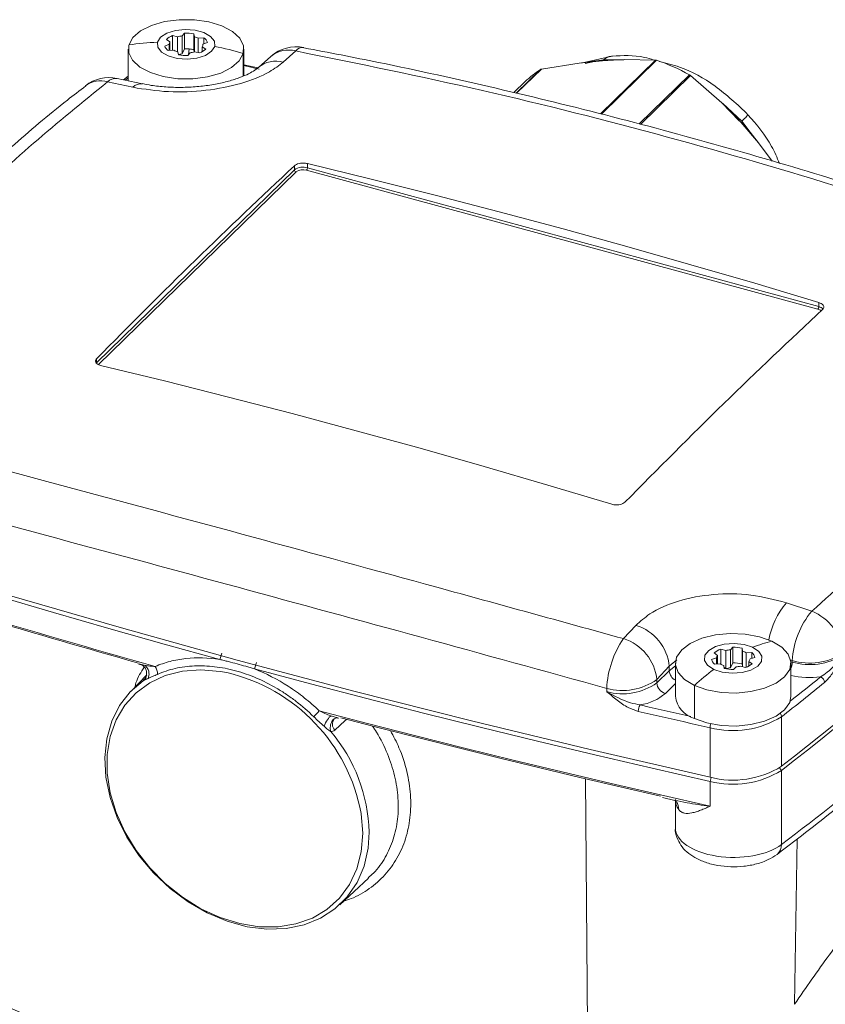
# Model space of a CAD drawing. Units: millimetres. Extents: x 0 to 594, y 0 to 420.
# Drawn here: x 120 to 167, y 127 to 184 of the extents above; entities that cross this region are included whole.
import ezdxf

# ---------------------------------------------------------------- set-up
doc = ezdxf.new("R2010")
doc.units = ezdxf.units.MM
doc.linetypes.add('SLD-Durchgehend', pattern=[0])

msp = doc.modelspace()

# ---------------------------------------------------------------- linework, layer by layer
at = {"color": 7, "linetype": 'SLD-Durchgehend', "lineweight": 15}
for p, q in [((128.79769, 182.82468), (128.60147, 182.95973)), ((128.94288, 183.18324), (129.24392, 183.1168)), ((128.94288, 182.33285), (128.94288, 183.18324)), ((129.24392, 182.24969), (129.24392, 183.1168)), ((129.50183, 183.16995), (129.63081, 183.325)), ((129.50183, 182.12769), (129.50183, 183.16995)), ((129.63081, 182.42021), (129.63081, 183.325)), ((130.17733, 183.28447), (130.21615, 183.11698)), ((130.17733, 182.37968), (130.17733, 183.28447)), ((130.21615, 182.24951), (130.21615, 183.11698)), ((130.43446, 183.02852), (130.75967, 183.04851)), ((130.43446, 182.20164), (130.43446, 183.02852)), ((130.75967, 182.70543), (130.75967, 183.04851)), ((126.39699, 182.39752), (126.39699, 180.576)), ((128.49588, 182.58201), (128.7581, 182.68307)), ((128.7581, 182.32149), (128.7581, 182.68307)), ((128.79769, 182.32393), (128.79769, 182.82468)), ((129.63081, 182.42021), (129.50183, 182.12769)), ((129.86064, 182.07851), (129.90847, 182.41568)), ((130.19446, 182.2451), (130.17733, 182.37968)), ((130.66296, 182.54181), (130.85918, 182.40675)), ((130.66296, 182.25459), (130.66296, 182.54181)), ((130.96478, 182.78448), (130.70255, 182.68342)), ((133.06366, 180.86481), (133.06366, 182.39752)), ((129.02619, 182.33797), (128.70099, 182.31798)), ((129.28332, 182.08202), (129.24451, 182.24951)), ((129.95883, 182.19654), (129.82984, 182.04149)), ((130.51777, 182.18325), (130.21673, 182.24968)), ((134.62445, 181.98119), (133.90233, 181.34291)), ((154.28943, 182.00071), (152.58308, 181.61588)), ((153.38427, 181.73003), (153.6791, 181.77306)), ((153.48798, 181.72455), (153.80059, 181.7908)), ((154.38754, 181.79024), (153.7235, 181.74668)), ((153.73076, 181.72775), (155.00312, 181.79649)), ((153.80059, 181.7908), (154.38754, 181.79008)), ((154.38754, 181.79008), (155.00316, 181.79624)), ((155.00312, 181.79649), (156.80403, 181.77407)), ((133.86865, 181.31638), (133.06366, 181.50007)), ((150.21591, 181.25042), (152.38616, 181.58848)), ((152.38616, 181.58848), (153.73076, 181.72775)), ((152.38628, 181.58824), (153.08807, 181.6868)), ((152.74941, 181.56802), (153.28544, 181.68162)), ((153.08806, 181.68696), (153.7235, 181.74668)), ((153.82003, 181.75579), (153.72505, 181.74697)), ((127.21234, 180.40149), (125.75072, 180.71433)), ((126.39699, 180.85377), (126.12175, 180.63491)), ((160.61178, 179.30604), (158.81109, 180.88286)), ((149.28388, 180.52697), (148.63488, 179.89352)), ((160.61165, 179.30587), (161.19391, 178.76781)), ((161.62377, 178.27424), (160.61178, 179.30604)), ((161.19391, 178.76781), (161.77891, 178.24816)), ((161.72475, 178.19384), (161.19401, 178.76792)), ((162.74165, 176.99029), (161.71284, 178.18344)), ((161.72475, 178.19384), (162.25161, 177.61803)), ((161.77891, 178.24816), (162.26285, 177.60336)), ((162.25148, 177.61793), (162.74147, 176.99019)), ((162.74165, 176.99028), (163.51659, 175.94142)), ((160.55639, 147.78382), (160.8479, 147.70693)), ((160.55639, 146.92028), (160.55639, 147.78382)), ((160.8479, 146.66468), (160.8479, 147.70693)), ((161.11226, 147.75086), (161.26155, 147.901)), ((161.11226, 146.70861), (161.11226, 147.75086)), ((161.26155, 146.99621), (161.26155, 147.901)), ((161.8014, 147.8413), (161.81787, 147.67283)), ((161.8014, 146.93651), (161.8014, 147.8413)), ((131.66972, 147.1922), (131.80004, 147.55665)), ((160.03053, 147.19977), (160.30557, 147.29135)), ((160.36389, 147.43122), (160.18608, 147.57288)), ((160.30557, 146.93186), (160.30557, 147.29135)), ((160.36389, 146.93337), (160.36389, 147.43122)), ((161.81787, 147.67283), (161.81787, 146.7773)), ((162.02391, 147.57688), (162.35101, 147.58536)), ((162.02391, 146.74158), (162.02391, 147.57688)), ((162.52055, 147.31472), (162.2455, 147.22314)), ((162.35101, 147.25827), (162.35101, 147.58536)), ((133.66914, 146.6488), (133.7981, 147.01362)), ((157.94221, 146.97152), (157.94221, 145.06671)), ((160.52717, 146.9376), (160.20007, 146.92913)), ((160.74968, 146.67319), (160.73321, 146.84165)), ((160.8479, 146.66468), (160.74297, 146.74184)), ((161.26155, 146.99621), (161.11226, 146.70861)), ((161.43882, 146.76362), (161.28953, 146.61349)), ((161.99468, 146.73066), (161.70318, 146.80755)), ((161.80986, 146.77941), (161.8014, 146.93651)), ((162.18719, 147.08326), (162.365, 146.9416)), ((162.18719, 146.81677), (162.18719, 147.08326)), ((164.60887, 145.06671), (164.60887, 146.97152)), ((127.46407, 146.30651), (126.55484, 145.37027)), ((127.34326, 146.07888), (127.38746, 146.11778)), ((157.20281, 139.2261), (157.90755, 139.06583)), ((157.94221, 139.03471), (157.94221, 137.47472)), ((138.58836, 133.04122), (140.25413, 134.58221))]:
    msp.add_line(p, q, dxfattribs=at)
at = {"color": 8, "linetype": 'SLD-Durchgehend', "lineweight": 0}
for p, q in [((133.02964, 180.85109), (133.02964, 182.15286)), ((136.05546, 182.29843), (135.33532, 181.65885)), ((153.62384, 178.67011), (156.80403, 181.77407)), ((153.6791, 181.77306), (153.80059, 181.7908)), ((153.80059, 181.7908), (154.94599, 181.76285)), ((150.16059, 181.22979), (148.76006, 179.86283)), ((150.2159, 181.25041), (148.78737, 179.85613)), ((153.08807, 181.6868), (153.38427, 181.73003)), ((156.86037, 181.76231), (153.6785, 178.65671)), ((158.75387, 180.92153), (155.84818, 178.08549)), ((158.81109, 180.88284), (155.92399, 178.06495)), ((126.66471, 180.20077), (125.20343, 180.51)), ((160.66987, 179.26038), (161.77891, 178.24816)), ((161.77891, 178.24816), (162.25148, 177.61793)), ((135.97523, 175.43911), (135.97523, 175.67602)), ((136.72585, 175.79981), (136.72585, 175.55863)), ((136.72585, 175.55863), (166.20648, 167.54646)), ((124.56716, 164.30443), (135.97523, 175.43911)), ((136.0735, 175.31716), (124.66543, 164.18248)), ((166.15463, 167.40061), (136.674, 175.41278)), ((166.20648, 167.54646), (166.20648, 167.78764)), ((124.56716, 164.54135), (124.56716, 164.30443)), ((164.341, 150.46321), (165.80229, 149.97815)), ((154.95025, 148.39385), (155.67039, 149.16002)), ((158.02742, 147.16848), (157.59046, 146.79734)), ((164.67489, 147.13378), (164.53783, 147.17927)), ((164.67489, 147.04549), (164.67489, 147.13378)), ((157.59046, 146.79734), (156.87352, 146.03457)), ((157.59046, 146.54443), (157.94221, 146.83051)), ((157.59046, 146.79734), (157.59046, 146.54443)), ((164.60395, 147.06477), (164.67489, 147.04549)), ((127.34326, 146.07888), (127.36191, 146.09838)), ((156.87352, 145.84467), (157.59046, 146.54443)), ((156.87352, 146.03457), (156.87352, 145.84467)), ((153.98691, 145.33727), (153.98691, 145.52717)), ((157.94221, 145.79844), (157.36486, 145.23493)), ((159.03999, 145.69807), (159.03999, 143.79326)), ((164.06035, 143.88509), (164.06035, 141.02787)), ((159.94223, 140.39791), (159.94223, 143.25513)), ((163.94694, 140.94456), (164.06036, 140.78977)), ((152.76679, 140.3059), (152.92872, 118.42114)), ((160.00946, 140.38324), (159.94222, 140.15981)), ((164.06036, 136.51889), (164.06036, 140.78977)), ((159.94222, 138.73119), (159.94222, 140.15981)), ((164.96629, 136.84083), (164.81313, 127.2988))]:
    msp.add_line(p, q, dxfattribs=at)
at = {"color": 7, "linetype": 'SLD-Durchgehend', "lineweight": 15, "flags": 128}
for points in [[(126.43102, 182.64219), (126.66639, 183.07366), (127.11057, 183.45905), (127.73327, 183.77209), (128.49208, 183.99147), (129.33526, 184.10222), (130.20537, 184.09679), (131.04311, 183.97557), (131.79138, 183.7468), (132.3992, 183.42608), (132.82514, 183.03527), (133.04017, 182.601), (133.02964, 182.15286)], [(128.08067, 182.80558), (128.2614, 183.08879), (128.6193, 183.32309), (129.1112, 183.48022), (129.67778, 183.54121), (130.2507, 183.49873), (130.76086, 183.35788), (131.14671, 183.13567), (131.36173, 182.85888), (131.37998, 182.56091)], [(133.02964, 182.15286), (132.79426, 181.72139), (132.35009, 181.336), (131.72738, 181.02295), (130.96858, 180.80358), (130.12539, 180.69283), (129.25528, 180.69825), (128.41754, 180.81948), (127.66927, 181.04825), (127.06145, 181.36896), (126.63552, 181.75978), (126.42049, 182.19405), (126.43102, 182.64219)], [(131.37998, 182.56091), (131.19926, 182.2777), (130.84136, 182.0434), (130.34945, 181.88627), (129.78287, 181.82527), (129.20995, 181.86776), (128.6998, 182.0086), (128.31394, 182.23082), (128.09892, 182.50761), (128.08067, 182.80558)], [(136.72585, 175.79981), (140.41003, 174.90276), (144.09499, 173.97573), (147.78045, 173.01877), (151.46617, 172.03197), (155.15189, 171.01538), (158.83735, 169.96908), (162.5223, 168.89314), (166.20648, 167.78764)], [(154.27986, 156.14684), (150.59568, 157.25235), (146.91073, 158.32829), (143.22526, 159.37459), (139.53955, 160.39117), (135.85383, 161.37798), (132.16836, 162.33493), (128.48341, 163.26196), (124.79923, 164.15901)], [(131.66972, 147.1922), (128.46016, 148.07981), (125.26608, 148.9821), (122.08773, 149.89902), (118.92537, 150.83049), (115.77925, 151.77643), (112.64962, 152.73677), (109.53673, 153.71144), (106.44081, 154.70034)], [(106.44094, 154.93835), (112.89191, 152.89979), (119.41503, 150.92307), (126.00807, 149.00887), (132.66877, 147.15785), (139.39486, 145.37064), (146.18401, 143.64786), (153.03392, 141.99009), (159.94223, 140.39791)], [(159.03999, 145.69807), (158.47622, 146.03947), (158.10323, 146.44438), (157.94642, 146.88522), (158.01649, 147.33194), (158.30865, 147.75409), (158.80301, 148.12292), (159.46586, 148.41328), (160.25204, 148.60538), (161.10797, 148.68614), (161.97532, 148.65006), (162.79498, 148.49958), (163.51109, 148.24497)], [(163.51109, 148.24497), (164.07486, 147.90358), (164.44785, 147.49866), (164.60466, 147.05783), (164.53459, 146.61111), (164.24242, 146.18895), (163.74807, 145.82013), (163.08522, 145.52977), (162.29904, 145.33766), (161.44311, 145.2569), (160.57576, 145.29299), (159.7561, 145.44346), (159.03999, 145.69807)], [(160.15776, 146.62052), (159.80234, 146.85582), (159.62461, 147.13953), (159.64601, 147.43745), (159.86396, 147.71363), (160.25215, 147.93476), (160.76379, 148.07417), (161.33715, 148.11505), (161.90308, 148.05247), (162.39331, 147.89397)], [(162.39331, 147.89397), (162.74873, 147.65867), (162.92646, 147.37495), (162.90506, 147.07704), (162.68712, 146.80086), (162.29892, 146.57973), (161.78729, 146.44031), (161.21393, 146.39943), (160.648, 146.46202), (160.15776, 146.62052)], [(159.94222, 140.15981), (156.60989, 140.91796), (153.2908, 141.69137), (149.98523, 142.47998), (146.69342, 143.28373), (143.41565, 144.10255), (140.15217, 144.93638), (136.90325, 145.78516), (133.66914, 146.6488)], [(140.28648, 137.22738), (140.22355, 136.29733), (139.98894, 135.26463), (139.58597, 134.32467), (139.02392, 133.49905), (138.31571, 132.80676), (137.47762, 132.26371), (136.52892, 131.8824), (135.49142, 131.67157), (134.38897, 131.63609), (133.24692, 131.77677), (132.09153, 132.09037), (130.94935, 132.56968), (129.84665, 133.20369), (128.80878, 133.97782), (127.85959, 134.87427), (127.02092, 135.87243), (126.31204, 136.94935), (125.74925, 138.08028), (125.34549, 139.23921), (125.11005, 140.39949), (125.04832, 141.53446), (125.16174, 142.61802), (125.4477, 143.62526), (125.89962, 144.53302), (126.50711, 145.32044), (127.25621, 145.9694), (127.25621, 145.9694)], [(164.60887, 145.06671), (164.53459, 144.70629), (164.24242, 144.28414), (163.74807, 143.91531), (163.08522, 143.62495), (162.29904, 143.43284), (161.44311, 143.35208), (160.57576, 143.38817), (159.7561, 143.53865), (159.03999, 143.79326)], [(157.08932, 139.29767), (154.76072, 139.83695), (152.4387, 140.38371), (150.12336, 140.93793), (147.81478, 141.49959), (145.51307, 142.06866), (143.21831, 142.64514), (140.93058, 143.22899), (138.64998, 143.82019)]]:
    msp.add_lwpolyline(points, dxfattribs=at)
at = {"color": 8, "linetype": 'SLD-Durchgehend', "lineweight": 0, "flags": 128}
for points in [[(133.95271, 181.25321), (133.54209, 181.3474), (133.06366, 181.45678)], [(126.39699, 180.74258), (126.23879, 180.61696), (126.23276, 180.61217)], [(132.06998, 146.43419), (131.69334, 146.50387), (130.58499, 146.59677), (129.52243, 146.51568), (128.53058, 146.26251), (127.63269, 145.84319), (126.84979, 145.26756), (126.20025, 144.54909), (125.69929, 143.70464), (125.35864, 142.75399), (125.1863, 141.71943), (125.1863, 140.62521), (125.35864, 139.49697), (125.69929, 138.36116), (126.20025, 137.2444), (126.84979, 136.17288), (127.63269, 135.17169), (128.53058, 134.26432), (129.52243, 133.47202), (130.58499, 132.81338), (131.69334, 132.30382), (132.82153, 131.95529), (133.94309, 131.77596), (135.03174, 131.77004), (136.06196, 131.93766), (137.00962, 132.27489), (137.85248, 132.77383), (138.5708, 133.42279), (139.14775, 134.20655), (139.56979, 135.10674), (139.82704, 136.10227), (139.91347, 137.16979), (139.91347, 137.16979)], [(155.91361, 144.56896), (156.42996, 144.4496), (156.94664, 144.3306), (157.46363, 144.21197), (157.98094, 144.09371), (158.49856, 143.97581), (158.82866, 143.90086)], [(137.41159, 144.2225), (140.1918, 143.49754), (142.98265, 142.7835), (145.78399, 142.08044), (148.59565, 141.3884), (151.41746, 140.70742), (154.24928, 140.03753), (157.09092, 139.37878), (159.94222, 138.73119)], [(138.97599, 143.73569), (138.90834, 143.67317), (138.30183, 143.11279)], [(159.94223, 143.25513), (159.4233, 143.37199), (158.90469, 143.48923), (158.3864, 143.60683), (157.86842, 143.7248), (157.35076, 143.84314), (156.83341, 143.96185), (156.31639, 144.08093), (155.79969, 144.20038)], [(139.91347, 137.16979), (139.82704, 138.28429), (139.82478, 138.29899)]]:
    msp.add_lwpolyline(points, dxfattribs=at)
at = {"color": 7, "linetype": 'SLD-Durchgehend', "lineweight": 15}
for centre, radius, start, end in [((129.29376, 182.27476), 0.97388, 111.11777, 135.304044), ((129.69489, 181.58074), 1.60089, 96.92651, 106.361426), ((129.73163, 180.97935), 2.34781, 79.056705, 92.461089), ((129.89701, 182.01573), 1.14655, 62.046434, 73.83844), ((130.45356, 182.59902), 0.54382, 19.939055, 55.744428), ((129.0071, 182.76746), 0.54382, 199.939055, 235.744428), ((129.04188, 182.68007), 0.28379, 149.366991, 179.394742), ((129.73029, 180.00462), 2.41764, 85.773367, 92.358111), ((129.7444, 180.16836), 2.25331, 78.922706, 85.824328), ((130.16694, 183.09167), 0.97381, 291.116839, 315.304975), ((130.41881, 182.6864), 0.28375, 329.365392, 359.397819), ((136.09757, 180.32285), 2.22222, 79.097357, 131.518498), ((129.56365, 183.35075), 1.14655, 242.046434, 253.83844), ((129.69848, 180.5167), 1.62296, 96.959681, 104.850153), ((129.72903, 184.38713), 2.34781, 259.056705, 272.461089), ((129.76575, 183.78583), 1.60097, 276.926767, 286.361169), ((153.32485, 176.38443), 5.78706, 123.146525, 134.288945), ((153.20176, 170.97024), 11.39536, 60.841574, 71.272861), ((125.29373, 178.54234), 2.22222, 78.139981, 128.092426), ((84.13055, 244.74561), 130.94328, 307.6195445, 320.9907623), ((84.12261, 244.51605), 130.9549, 307.6200224, 320.9900448), ((160.90927, 146.73383), 1.1077, 108.5763, 130.758506), ((161.25585, 146.06931), 1.68767, 94.880833, 103.988366), ((161.28202, 145.61542), 2.28567, 76.865698, 90.513099), ((160.49615, 147.30302), 0.47693, 192.503569, 231.625158), ((160.61201, 147.24569), 0.30982, 143.212628, 171.52538), ((161.48862, 146.69659), 1.03027, 58.696892, 71.362853), ((161.93902, 147.26882), 0.30987, 323.214301, 351.523307), ((162.05494, 147.21147), 0.47691, 12.502765, 51.625962), ((161.06248, 147.81795), 1.03033, 238.69728, 251.362465), ((161.26906, 148.89912), 2.28573, 256.865927, 270.512932), ((161.25585, 145.02706), 1.68767, 94.880833, 103.988366), ((161.28202, 144.71064), 2.28567, 76.865698, 90.513099), ((161.29522, 148.44517), 1.68767, 274.880833, 283.988366), ((161.64181, 147.78065), 1.1077, 288.576071, 310.758374), ((129.74136, 136.45076), 10.25141, 10.386674, 76.870582), ((159.43751, 145.24584), 1.50599, 186.831331, 254.694817), ((138.65374, 143.44883), 0.48658, 141.349768, 223.679049), ((161.26184, 145.54673), 5.31524, 255.624872, 301.769686), ((161.26184, 145.30861), 5.31522, 255.624743, 301.769969)]:
    msp.add_arc(centre, radius, start, end, dxfattribs=at)
at = {"color": 8, "linetype": 'SLD-Durchgehend', "lineweight": 0}
for centre, radius, start, end in [((128.63004, 168.8491), 13.96729, 92.254182, 99.058403), ((128.59802, 167.77553), 15.04483, 72.868782, 79.344015), ((135.64117, 180.76057), 1.59269, 74.923048, 129.777922), ((136.47614, 181.97849), 0.52852, 85.856156, 142.745536), ((134.92066, 180.1245), 1.5894, 74.876783, 130.223213), ((125.67546, 180.0891), 0.63244, 83.15069, 138.27767), ((124.77863, 179.1374), 1.43683, 72.803685, 126.253895), ((127.1342, 179.78439), 0.62753, 82.132825, 138.430798), ((136.47119, 174.74121), 0.85618, 72.695967, 125.3991), ((136.49862, 175.55727), 0.22723, 320.514095, 0.342725), ((136.10995, 175.44709), 0.13495, 183.392504, 254.332054), ((136.47027, 174.75883), 0.68494, 72.696048, 125.399049), ((165.97925, 167.5451), 0.22723, 320.514095, 0.342725), ((166.06979, 167.00863), 0.40106, 46.903334, 77.787456), ((166.10689, 167.07198), 0.48482, 44.053816, 78.146187), ((168.18052, 147.32823), 4.95681, 140.768245, 168.39388), ((169.7102, 146.78359), 5.04748, 140.735382, 176.021665), ((164.75799, 147.32503), 2.85125, 4.386774, 68.514915), ((154.85113, 146.5327), 2.75208, 5.518107, 72.681325), ((159.51087, 145.26605), 5.53013, 145.556545, 177.293588), ((154.13126, 145.76266), 2.75571, 5.66284, 72.71057), ((165.12647, 141.1455), 7.28093, 102.818543, 112.048119), ((165.69243, 150.52264), 3.53833, 253.28704, 302.640553), ((165.69243, 150.43435), 3.53833, 253.28704, 302.640553), ((127.26612, 146.35598), 0.81176, 358.531838, 32.252441), ((168.34994, 135.55515), 13.76786, 126.514171, 132.548098), ((163.41428, 147.06675), 1.26079, 341.351347, 359.033576), ((154.9011, 148.791), 3.38944, 254.352528, 305.58647), ((158.25244, 146.578), 0.66283, 182.903114, 242.092366), ((67.48415, 267.2943), 156.31354, 308.3925202, 309.2140812), ((165.71315, 151.35864), 5.20853, 257.759596, 276.565121), ((166.19206, 145.85219), 0.35195, 2.867801, 70.652087), ((154.9011, 148.6011), 3.38944, 254.352528, 305.58647), ((157.54706, 145.88459), 0.67472, 183.39164, 254.333732), ((67.052, 267.80525), 157.37479, 308.0548832, 309.2122535), ((155.46691, 147.45663), 2.92202, 278.793457, 310.506506), ((156.43455, 144.20605), 0.63488, 145.136914, 180.511993), ((109.50505, 170.62892), 38.41971, 315.893693, 316.58211), ((161.26184, 148.40395), 5.31524, 255.624872, 301.769686), ((163.72915, 143.87511), 0.33135, 1.725793, 36.790982), ((160.6894, 143.24382), 0.74725, 161.214242, 179.133126), ((130.93171, 136.98575), 9.35789, 1.479593, 40.261554), ((158.94178, 139.129), 0.99968, 180.850852, 216.277749), ((157.372, 138.54691), 0.76394, 359.293168, 34.310509), ((163.35633, 136.4926), 0.70452, 309.22799, 2.138738)]:
    msp.add_arc(centre, radius, start, end, dxfattribs=at)
for centre, major_axis, ratio, start_param, end_param in [((-39.04575, 204.9836), (243.10847, -2.25863), 0.50183356, 5.70599441, 5.80217682), ((161.27554, 137.4592), (3.33332, -0.02086), 0.5062016, 3.14476093, 5.70450038)]:
    msp.add_ellipse(centre, major_axis=major_axis, ratio=ratio, start_param=start_param, end_param=end_param, dxfattribs=at)
at = {"color": 7, "linetype": 'SLD-Durchgehend', "lineweight": 15}
for points, knots in [([(178.5962, 171.04491), (177.12517, 171.56864), (173.49333, 172.86169), (167.6218, 174.74642), (161.00549, 176.71794), (154.34042, 178.52373), (147.61941, 180.16646), (141.67839, 181.49229), (137.95296, 182.20582), (136.50989, 182.48221)], [0, 0, 0, 0, 0.1083522, 0.26751108, 0.42619023, 0.58426825, 0.74195424, 0.90004434, 1, 1, 1, 1]), ([(154.28969, 181.98569), (154.27065, 181.98915), (154.09787, 182.02062), (153.94056, 181.89901), (153.80059, 181.7908)], [0, 0, 0, 0, 0.1102187, 1, 1, 1, 1]), ([(156.70735, 181.77527), (156.52455, 181.83047), (155.71555, 182.07477), (154.91167, 182.03302), (154.28943, 182.00071)], [0, 0, 0, 0, 0.22595934, 1, 1, 1, 1]), ([(156.80403, 181.77407), (156.81269, 181.77325), (156.82991, 181.77164), (156.85026, 181.7654), (156.86037, 181.76231)], [0, 0, 0, 0, 0.50331686, 1, 1, 1, 1]), ([(133.89121, 181.33803), (133.88441, 181.33119), (133.84616, 181.29275), (133.6296, 181.13606), (133.23977, 180.92677), (132.68776, 180.70154), (132.0078, 180.49904), (131.21743, 180.3357), (130.35374, 180.22788), (129.45432, 180.18518), (128.56334, 180.21275), (127.79999, 180.29039), (127.38536, 180.37897), (127.22104, 180.41408)], [0, 0, 0, 0, 0.01915297, 0.10765825, 0.19778124, 0.29421786, 0.39445287, 0.4990602, 0.60507025, 0.7132411, 0.82143649, 0.92923454, 1, 1, 1, 1]), ([(150.16059, 181.22979), (150.16854, 181.23432), (150.18454, 181.24344), (150.20541, 181.24809), (150.21591, 181.25042)], [0, 0, 0, 0, 0.49664946, 1, 1, 1, 1]), ([(162.12935, 178.62296), (161.51787, 179.20132), (160.33252, 180.32249), (158.5253, 181.32703), (157.41753, 181.59316), (157.03355, 181.68541)], [0, 0, 0, 0, 0.41044311, 0.79564537, 1, 1, 1, 1]), ([(158.75387, 180.92153), (158.76373, 180.91576), (158.78356, 180.90414), (158.80188, 180.88998), (158.8111, 180.88286)], [0, 0, 0, 0, 0.496679, 1, 1, 1, 1]), ([(123.94049, 180.27818), (123.58704, 180.00772), (122.10534, 178.87392), (119.63708, 176.77319), (116.54752, 173.9802), (113.61729, 171.09197), (110.85031, 168.10488), (108.98982, 165.99091), (108.09288, 164.84606), (108.0234, 164.75738)], [0, 0, 0, 0, 0.058395424, 0.244803496, 0.430576235, 0.615492854, 0.799804008, 0.984492345, 1, 1, 1, 1]), ([(163.94289, 175.81472), (163.80449, 176.1464), (163.37854, 177.16724), (162.63279, 178.03628), (162.12935, 178.62296)], [0, 0, 0, 0, 0.324907, 1, 1, 1, 1]), ([(124.56716, 164.54135), (126.46794, 166.46048), (130.27063, 170.29988), (134.07332, 173.88362), (135.97523, 175.67602)], [0, 0, 0, 0, 0.499851115, 1, 1, 1, 1]), ([(135.97523, 175.67602), (136.00979, 175.70185), (136.07889, 175.7535), (136.24117, 175.80556), (136.42434, 175.83034), (136.59364, 175.82625), (136.6882, 175.80734), (136.72585, 175.79981)], [0, 0, 0, 0, 0.21455586, 0.42911592, 0.64360369, 0.85810467, 1, 1, 1, 1]), ([(166.20648, 167.78764), (166.25884, 167.76818), (166.36356, 167.72925), (166.46611, 167.64287), (166.51145, 167.54784), (166.49748, 167.46204), (166.45531, 167.41534), (166.43855, 167.39678)], [0, 0, 0, 0, 0.2146948, 0.42939422, 0.64397291, 0.85845791, 1, 1, 1, 1]), ([(166.43855, 167.39678), (164.53777, 165.60546), (160.73508, 162.02174), (156.93239, 158.18236), (155.03048, 156.2621)], [0, 0, 0, 0, 0.49985111, 1, 1, 1, 1]), ([(124.79923, 164.15901), (124.74687, 164.17516), (124.64215, 164.20745), (124.5396, 164.28832), (124.49426, 164.38206), (124.50823, 164.47059), (124.5504, 164.52122), (124.56716, 164.54135)], [0, 0, 0, 0, 0.21469465, 0.42939496, 0.64397271, 0.85845801, 1, 1, 1, 1]), ([(155.03048, 156.2621), (154.99593, 156.23402), (154.92682, 156.17784), (154.76454, 156.12428), (154.58138, 156.10231), (154.41208, 156.11253), (154.31751, 156.13707), (154.27986, 156.14684)], [0, 0, 0, 0, 0.21455597, 0.42911672, 0.64360461, 0.8581046, 1, 1, 1, 1]), ([(133.66914, 146.6488), (133.5856, 146.67441), (133.41903, 146.72548), (133.08496, 146.82344), (132.66754, 146.94051), (132.25123, 147.05003), (131.91885, 147.13318), (131.7529, 147.17249), (131.66972, 147.1922)], [0, 0, 0, 0, 0.12516846, 0.24957181, 0.50000309, 0.75043142, 0.874902, 1, 1, 1, 1]), ([(127.01318, 146.93239), (127.01854, 146.92987), (127.02993, 146.92451), (127.05049, 146.91767), (127.07392, 146.91072), (127.11887, 146.89876), (127.18627, 146.88386), (127.27153, 146.86759), (127.32606, 146.85842), (127.35165, 146.85411)], [0, 0, 0, 0, 0.070239988, 0.149411483, 0.215505092, 0.297733635, 0.565547437, 0.79606347, 1, 1, 1, 1]), ([(127.13764, 146.89484), (127.1768, 146.87537), (127.26369, 146.83217), (127.37884, 146.70447), (127.46268, 146.51784), (127.45447, 146.37504), (127.45015, 146.29983)], [0, 0, 0, 0, 0.189438542, 0.420322591, 0.694733914, 1, 1, 1, 1]), ([(127.25621, 145.9694), (127.28822, 145.99987), (127.35633, 146.06469), (127.41703, 146.16366), (127.42969, 146.23065), (127.43309, 146.24865)], [0, 0, 0, 0, 0.393375001, 0.836972066, 1, 1, 1, 1]), ([(127.53848, 146.09988), (127.51605, 146.0898), (127.46874, 146.06855), (127.39655, 146.03566), (127.33481, 146.00704), (127.29251, 145.98675), (127.26981, 145.97597), (127.2606, 145.97152), (127.25621, 145.9694)], [0, 0, 0, 0, 0.20820854, 0.43905962, 0.70320175, 0.84930854, 0.92823146, 1, 1, 1, 1]), ([(127.43746, 146.24793), (127.42815, 146.21857), (127.41118, 146.16497), (127.38034, 146.11409), (127.36492, 146.09288), (127.36352, 146.09154), (127.37374, 146.10348), (127.39219, 146.12259), (127.40242, 146.13319)], [0, 0, 0, 0, 0.22075457, 0.40290962, 0.53521156, 0.65695038, 0.80964752, 1, 1, 1, 1]), ([(163.80206, 135.947), (164.43073, 136.42661), (166.25382, 137.81746), (169.15629, 140.15839), (172.52265, 143.02367), (174.64652, 144.98918), (175.73245, 145.99415)], [0, 0, 0, 0, 0.14732739, 0.42723814, 0.70714774, 1, 1, 1, 1]), ([(138.52057, 143.80901), (138.45324, 143.83393), (138.3804, 143.82961), (138.24573, 143.76376), (138.18412, 143.70234), (138.09101, 143.54112), (138.05967, 143.44158), (138.03687, 143.23476), (138.04546, 143.12783), (138.07273, 143.03354)], [0, 0, 0, 0, 0.25, 0.25, 0.5, 0.5, 0.75, 0.75, 1, 1, 1, 1]), ([(138.07046, 143.94458), (138.10038, 143.93385), (138.16411, 143.911), (138.26838, 143.87591), (138.35574, 143.84886), (138.4191, 143.83143), (138.45388, 143.82257), (138.48704, 143.81482), (138.50984, 143.81087), (138.52057, 143.80901)], [0, 0, 0, 0, 0.204149256, 0.434819573, 0.702577061, 0.784578746, 0.85074016, 0.929782713, 1, 1, 1, 1]), ([(138.39782, 143.82284), (138.39563, 143.82452), (138.39142, 143.82775), (138.3706, 143.83881), (138.34844, 143.84911), (138.33385, 143.85589)], [0, 0, 0, 0, 0.27099114, 0.52013177, 1, 1, 1, 1]), ([(138.30183, 143.11279), (138.27196, 143.08519), (138.23686, 143.06481), (138.15938, 143.03867), (138.11752, 143.03288), (138.07273, 143.03354)], [0, 0, 0, 0, 0.5, 0.5, 1, 1, 1, 1]), ([(157.91402, 139.05879), (157.91527, 139.05886), (157.91842, 139.05902), (157.97018, 139.00815), (158.00149, 138.97738)], [0, 0, 0, 0, 0.394992153, 1, 1, 1, 1]), ([(157.943, 137.47187), (157.94274, 137.47013), (157.91558, 137.2904), (158.01537, 136.93147), (158.24095, 136.46333), (158.60185, 136.06771), (159.0746, 135.73563), (159.67275, 135.4715), (160.3748, 135.29419), (161.13233, 135.21828), (161.89776, 135.24638), (162.63698, 135.38287), (163.28778, 135.60822), (163.6403, 135.84043), (163.80206, 135.947)], [0, 0, 0, 0, 0.00078681, 0.08161109, 0.15860176, 0.23720995, 0.32274312, 0.41742705, 0.51648865, 0.61463106, 0.71238978, 0.81134635, 0.91342754, 1, 1, 1, 1])]:
    msp.add_open_spline(points, degree=3, knots=knots, dxfattribs=at)
at = {"color": 8, "linetype": 'SLD-Durchgehend', "lineweight": 0}
for points, knots in [([(178.00614, 170.89719), (174.61705, 172.06172), (167.83437, 174.39234), (157.41767, 177.40852), (146.83928, 180.1018), (139.65168, 181.56589), (136.05546, 182.29843)], [0, 0, 0, 0, 0.24916304, 0.4986583, 0.74916025, 1, 1, 1, 1]), ([(135.33532, 181.65885), (135.08482, 181.46651), (134.4579, 180.98515), (132.93347, 180.38043), (130.89194, 179.97804), (128.67586, 179.88128), (127.33508, 180.09428), (126.66471, 180.20077)], [0, 0, 0, 0, 0.14240261, 0.35638473, 0.57065985, 0.78533831, 1, 1, 1, 1]), ([(153.7235, 181.74668), (153.72391, 181.74687), (153.72451, 181.74714), (153.72538, 181.74688), (153.72602, 181.74638), (153.72707, 181.74474), (153.72896, 181.73848), (153.72999, 181.73236), (153.73076, 181.72775)], [0, 0, 0, 0, 0.09363192, 0.14084661, 0.1888023, 0.24008072, 0.4281542, 1, 1, 1, 1]), ([(125.20343, 180.51), (123.76118, 179.34389), (120.87466, 177.01004), (116.85756, 173.27302), (113.05136, 169.37784), (110.73612, 166.63242), (109.57768, 165.25873)], [0, 0, 0, 0, 0.24912002, 0.49858927, 0.74911697, 1, 1, 1, 1]), ([(162.12521, 178.61918), (162.11527, 178.60076), (162.09496, 178.56311), (161.88576, 178.35463), (161.77891, 178.24816)], [0, 0, 0, 0, 0.4892596, 1, 1, 1, 1]), ([(161.72475, 178.19384), (161.72491, 178.194), (161.72523, 178.19433), (161.72545, 178.19457), (161.72546, 178.19463), (161.72522, 178.19447), (161.7243, 178.19369), (161.72023, 178.1901), (161.71602, 178.1863), (161.71284, 178.18344)], [0, 0, 0, 0, 0.04608648, 0.09321131, 0.14162865, 0.19137816, 0.24358445, 0.42990986, 1, 1, 1, 1]), ([(165.80229, 149.97815), (167.24454, 151.2629), (170.13105, 153.83418), (174.14815, 157.66142), (177.95436, 161.46816), (180.26959, 163.97507), (181.42803, 165.22942)], [0, 0, 0, 0, 0.24912002, 0.49858927, 0.74911697, 1, 1, 1, 1]), ([(112.99958, 159.79509), (116.38866, 158.8889), (123.17134, 157.07531), (133.58805, 154.25547), (144.16643, 151.36953), (151.35403, 149.38619), (154.95025, 148.39385)], [0, 0, 0, 0, 0.24916306, 0.49865831, 0.74916024, 1, 1, 1, 1]), ([(153.98691, 145.52717), (150.41102, 146.51321), (143.25451, 148.48659), (132.68787, 151.36904), (122.23599, 154.19915), (115.40983, 156.02582), (111.99446, 156.93977)], [0, 0, 0, 0, 0.249166397, 0.498663682, 0.749163615, 1, 1, 1, 1]), ([(155.67039, 149.16002), (155.92089, 149.38695), (156.54781, 149.95487), (158.07224, 150.62295), (160.11377, 151.00427), (162.32985, 150.98973), (163.67064, 150.63871), (164.341, 150.46321)], [0, 0, 0, 0, 0.1424028, 0.35638499, 0.57065996, 0.78533853, 1, 1, 1, 1]), ([(127.95263, 146.78918), (128.22591, 146.90732), (128.51032, 147.00422), (129.10112, 147.15638), (129.4093, 147.21171), (130.34919, 147.31215), (130.99817, 147.29444), (131.66972, 147.1922)], [0, 0, 0, 0, 0.25, 0.25, 0.5, 0.5, 1, 1, 1, 1]), ([(166.30866, 146.18426), (166.44074, 146.27078), (166.92248, 146.58636), (167.34939, 147.0905), (167.59973, 147.45314), (167.60089, 147.45482)], [0, 0, 0, 0, 0.27325653, 0.9966206, 1, 1, 1, 1]), ([(167.60089, 147.45482), (167.59992, 147.45299), (167.48657, 147.23852), (167.25874, 146.81293), (166.91011, 146.2367), (166.65815, 145.98449), (166.54356, 145.8698)], [0, 0, 0, 0, 0.00302078, 0.3522104, 0.70540665, 1, 1, 1, 1]), ([(126.77078, 145.59263), (126.7921, 145.67526), (126.9041, 146.1093), (127.13326, 146.46739), (127.31878, 146.75731)], [0, 0, 0, 0, 0.19037669, 1, 1, 1, 1]), ([(127.35165, 146.85411), (127.44754, 146.83845), (127.54629, 146.82488), (127.74699, 146.80249), (127.84907, 146.79362), (127.95263, 146.78918)], [0, 0, 0, 0, 0.5, 0.5, 1, 1, 1, 1]), ([(127.53848, 146.09988), (127.5637, 146.15551), (127.58221, 146.22141), (127.59573, 146.36453), (127.59044, 146.44149), (127.55409, 146.58825), (127.52314, 146.65757), (127.44545, 146.77353), (127.39907, 146.8201), (127.35165, 146.85411)], [0, 0, 0, 0, 0.25, 0.25, 0.5, 0.5, 0.75, 0.75, 1, 1, 1, 1]), ([(137.09231, 143.88911), (136.76542, 144.20971), (136.42171, 144.50813), (135.88108, 144.9227), (135.69741, 145.05474), (135.32675, 145.30438), (135.13924, 145.42238), (134.57036, 145.75633), (134.18263, 145.95233), (133.58812, 146.20568), (133.38714, 146.28354), (132.9839, 146.42404), (132.78229, 146.4865), (132.17746, 146.65076), (131.77176, 146.7296), (130.98019, 146.82206), (130.59268, 146.83651), (130.02367, 146.81094), (129.83605, 146.7945), (129.46502, 146.74543), (129.28129, 146.71265), (128.74432, 146.59104), (128.4027, 146.47887), (128.07761, 146.33518)], [0, 0, 0, 0, 0.125, 0.125, 0.1875, 0.1875, 0.25, 0.25, 0.375, 0.375, 0.4375, 0.4375, 0.5, 0.5, 0.625, 0.625, 0.75, 0.75, 0.8125, 0.8125, 0.875, 0.875, 1, 1, 1, 1]), ([(133.66914, 146.6488), (134.3425, 146.38555), (134.99363, 146.05015), (135.93721, 145.44016), (136.24785, 145.21736), (136.84634, 144.74215), (137.13457, 144.4898), (137.41159, 144.2225)], [0, 0, 0, 0, 0.5, 0.5, 0.75, 0.75, 1, 1, 1, 1]), ([(127.25621, 145.9694), (127.25993, 145.97935), (127.269, 145.99351), (127.29805, 146.03005), (127.3178, 146.05227), (127.34325, 146.07888)], [0, 0, 0, 0, 0.5, 0.5, 1, 1, 1, 1]), ([(128.07761, 146.33518), (127.98321, 146.29346), (127.89067, 146.25369), (127.71025, 146.17562), (127.62227, 146.13728), (127.53848, 146.09988)], [0, 0, 0, 0, 0.5, 0.5, 1, 1, 1, 1]), ([(155.79969, 144.20038), (155.60434, 144.26663), (155.17837, 144.4111), (154.57976, 144.83795), (154.18756, 145.16677), (153.98858, 145.33585), (153.98691, 145.33727)], [0, 0, 0, 0, 0.2941109, 0.64132312, 0.99698129, 1, 1, 1, 1]), ([(153.98691, 145.33727), (153.98891, 145.33608), (154.42048, 145.07995), (155.05109, 144.74125), (155.72827, 144.60598), (155.91361, 144.56896)], [0, 0, 0, 0, 0.0033798, 0.7272332, 1, 1, 1, 1]), ([(137.68245, 143.34423), (137.58193, 143.43218), (137.48255, 143.52181), (137.28564, 143.70328), (137.1881, 143.79517), (137.09231, 143.88911)], [0, 0, 0, 0, 0.5, 0.5, 1, 1, 1, 1]), ([(137.41159, 144.2225), (137.51765, 144.16978), (137.62596, 144.1214), (137.84565, 144.02939), (137.95706, 143.98579), (138.07046, 143.94458)], [0, 0, 0, 0, 0.5, 0.5, 1, 1, 1, 1]), ([(137.68245, 143.34423), (137.73754, 143.4683), (137.81122, 143.60486), (137.95467, 143.82681), (138.02358, 143.91087), (138.07046, 143.94458)], [0, 0, 0, 0, 0.5, 0.5, 1, 1, 1, 1]), ([(138.07273, 143.03354), (138.06321, 143.0394), (138.04322, 143.05171), (138.00383, 143.07912), (137.93962, 143.12792), (137.85606, 143.19546), (137.76527, 143.27202), (137.7091, 143.321), (137.68245, 143.34423)], [0, 0, 0, 0, 0.07168935, 0.15052567, 0.29649452, 0.56059846, 0.79159702, 1, 1, 1, 1]), ([(140.23559, 134.60294), (140.33966, 134.68925), (140.73646, 135.01835), (141.23609, 135.76155), (141.71251, 136.80766), (141.95813, 137.96443), (141.98346, 139.20431), (141.78696, 140.47497), (141.36088, 141.75829), (140.90757, 142.71924), (140.56277, 143.23194), (140.48745, 143.34393)], [0, 0, 0, 0, 0.04714951, 0.17978278, 0.3085526, 0.44106817, 0.56967542, 0.70201341, 0.83065192, 0.96300805, 1, 1, 1, 1]), ([(141.51814, 143.0855), (141.69016, 142.7598), (142.09756, 141.98848), (142.48511, 140.73736), (142.70471, 139.37443), (142.67942, 138.06448), (142.41782, 136.82319), (141.9291, 135.70939), (141.2227, 134.73107), (140.3222, 133.95517), (139.50871, 133.4582), (138.9725, 133.30675), (138.8327, 133.26727)], [0, 0, 0, 0, 0.08149733, 0.19300107, 0.30141957, 0.41296037, 0.52149109, 0.63316007, 0.74169539, 0.85337678, 0.96177493, 1, 1, 1, 1]), ([(164.81313, 127.2988), (165.47714, 128.28203), (166.14527, 129.23108), (167.4836, 131.05371), (168.14404, 131.91403), (169.4431, 133.53021), (170.08174, 134.28611), (170.86377, 135.16089), (171.01974, 135.33273), (171.32777, 135.6668), (171.47984, 135.82905), (171.93021, 136.30164), (172.22271, 136.59782), (173.07734, 137.43087), (173.61662, 137.91243), (174.38087, 138.52483), (174.62817, 138.7106), (174.98803, 138.96135), (175.10614, 139.04026), (175.33656, 139.18742), (175.44915, 139.25586), (175.99954, 139.57316), (176.39973, 139.74757), (177.13064, 139.95033), (177.46132, 139.97864), (177.7613, 139.93661)], [0, 0, 0, 0, 0.125, 0.125, 0.25, 0.25, 0.375, 0.375, 0.40625, 0.40625, 0.4375, 0.4375, 0.5, 0.5, 0.625, 0.625, 0.6875, 0.6875, 0.71875, 0.71875, 0.75, 0.75, 0.875, 0.875, 1, 1, 1, 1]), ([(157.90897, 139.07114), (158.1422, 139.01947), (158.79785, 138.8742), (159.48895, 138.78572), (159.93917, 138.73156), (159.94222, 138.73119)], [0, 0, 0, 0, 0.35416668, 0.99562132, 1, 1, 1, 1]), ([(158.13588, 138.53749), (158.18014, 138.47356), (158.23034, 138.42748), (158.34165, 138.35923), (158.4034, 138.33719), (158.59967, 138.29982), (158.74342, 138.31135), (158.97724, 138.35957), (159.05845, 138.3812), (159.22407, 138.43258), (159.30883, 138.46238), (159.48242, 138.52872), (159.57126, 138.56526), (159.75334, 138.64409), (159.84738, 138.68675), (159.94223, 138.73119)], [0, 0, 0, 0, 0.125, 0.125, 0.25, 0.25, 0.5, 0.5, 0.625, 0.625, 0.75, 0.75, 0.875, 0.875, 1, 1, 1, 1]), ([(117.38312, 128.08167), (120.16365, 126.79445), (122.99027, 125.61685), (128.73403, 123.50663), (134.56833, 121.64173), (140.58257, 120.28645), (146.68733, 119.17649), (149.78498, 118.74401), (152.92872, 118.42114)], [0, 0, 0, 0, 0.25, 0.25, 0.5, 0.75, 0.75, 1, 1, 1, 1])]:
    msp.add_open_spline(points, degree=3, knots=knots, dxfattribs=at)
msp.add_open_spline([(106.44081, 153.2676), (113.48178, 150.99612), (120.65612, 148.83552), (127.95263, 146.78918)], degree=3, dxfattribs=at)
at = {"color": 7, "linetype": 'SLD-Durchgehend', "lineweight": 15}
msp.add_open_spline([(126.99048, 146.98212), (121.01497, 148.67017), (115.12202, 150.43506), (109.31812, 152.27485)], degree=3, dxfattribs=at)

doc.saveas('drawing.dxf')
